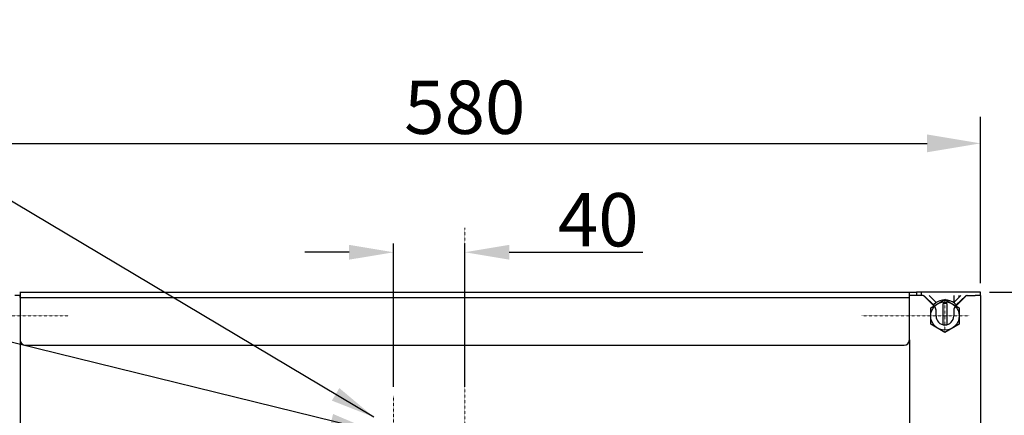
# Model space of a CAD drawing. Extents: x 0 to 2736, y 0 to 2505.
# Drawn here: x 1720 to 2273, y 1431 to 1654 of the extents above; entities that cross this region are included whole.
import ezdxf

# ---------------------------------------------------------------- set-up
doc = ezdxf.new("R2010")
doc.units = 0
doc.header["$LTSCALE"] = 0.2
doc.header["$MEASUREMENT"] = 0
doc.linetypes.add('CENTER', pattern=[6, 3, -1, 1, -1])
doc.layers.get('Defpoints').update_dxf_attribs({"linetype": 'CONTINUOUS'})
doc.layers.add('CENTER', color=7, linetype='CENTER', lineweight=13)
doc.layers.add('Dimension', color=4, linetype='CONTINUOUS', lineweight=18)
doc.layers.add('Concealed tank', color=7, linetype='CONTINUOUS')
doc.styles.add('Arial', font='arial.ttf')
doc.styles.add('style2', font='VNARIAL.TTF', dxfattribs={"height": 30})
doc.dimstyles.new('Default', dxfattribs={"dimtxt": 30, "dimasz": 30, "dimexe": 15, "dimexo": 5, "dimgap": 5, "dimtad": 1, "dimtoh": 1, "dimdec": 0, "dimzin": 1, "dimdsep": 46, "dimtxsty": 'Arial', "dimcen": 0.5, "dimazin": 0, "dimtfac": 1, "dimtdec": 4, "dimtix": 1, "dimtmove": 1, "dimatfit": 3, "dimfxl": 1, "dimtolj": 1, "dimtzin": 1, "dimarcsym": 0})
doc.dimstyles.get("Standard").update_dxf_attribs({"dimtxt": 30, "dimasz": 25, "dimexe": 5, "dimexo": 5, "dimgap": 3, "dimtad": 1, "dimtoh": 1, "dimdec": 0, "dimzin": 0, "dimdsep": 46, "dimtxsty": 'style2', "dimcen": 0.09, "dimadec": 0, "dimazin": 0, "dimtfac": 1, "dimtdec": 0, "dimtofl": 0, "dimtmove": 0, "dimatfit": 3, "dimfxl": 1, "dimtolj": 1, "dimtzin": 0, "dimarcsym": 0})
doc.dimstyles.new('đá', dxfattribs={"dimtxt": 30, "dimasz": 25, "dimexe": 5, "dimexo": 5, "dimgap": 3, "dimtad": 1, "dimtoh": 1, "dimdec": 0, "dimzin": 0, "dimdsep": 46, "dimtxsty": 'style2', "dimcen": 0.09, "dimadec": 0, "dimazin": 0, "dimtfac": 1, "dimtdec": 0, "dimtofl": 0, "dimtmove": 0, "dimatfit": 3, "dimfxl": 1, "dimtolj": 1, "dimtzin": 0, "dimarcsym": 0})

# ---------------------------------------------------------------- blocks, each defined once
blk = doc.blocks.new('*D268')
at = {"layer": 'Defpoints', "color": 0}
for p in [(2259.81, 1584.13), (1679.81, 1500.43), (2259.81, 1500.43)]:
    blk.add_point(p, dxfattribs=at)
at = {"layer": 'Dimension', "color": 0, "lineweight": -2}
for p, q in [((1679.81, 1505.43), (1679.81, 1599.13)), ((2259.81, 1505.43), (2259.81, 1599.13)), ((1709.81, 1584.13), (2229.81, 1584.13))]:
    blk.add_line(p, q, dxfattribs=at)
at = {"layer": 'Dimension', "color": 0}
for points in [[(1709.81, 1589.13), (1709.81, 1579.13), (1679.81, 1584.13)], [(2229.81, 1579.13), (2229.81, 1589.13), (2259.81, 1584.13)]]:
    blk.add_solid(points, dxfattribs=at)
at = {"layer": 'Dimension', "color": 0, "insert": (1969.81, 1604.45), "char_height": 30, "attachment_point": 5, "style": 'Arial'}
blk.add_mtext('\\A1;580', dxfattribs=at)
blk = doc.blocks.new('*D272')
at = {"layer": 'Defpoints', "color": 0}
for p in [(1969.81, 1522.81), (1929.81, 1441.95), (1969.81, 1441.95)]:
    blk.add_point(p, dxfattribs=at)
at = {"layer": 'Dimension', "color": 0, "lineweight": -2, "ltscale": 0.3}
for p, q in [((1904.81, 1522.81), (1879.81, 1522.81)), ((1929.81, 1446.95), (1929.81, 1527.81)), ((1969.81, 1446.95), (1969.81, 1527.81)), ((1994.81, 1522.81), (2069.91, 1522.81))]:
    blk.add_line(p, q, dxfattribs=at)
at = {"layer": 'Dimension', "color": 0}
for points in [[(1904.81, 1518.64), (1904.81, 1526.97), (1929.81, 1522.81)], [(1994.81, 1526.97), (1994.81, 1518.64), (1969.81, 1522.81)]]:
    blk.add_solid(points, dxfattribs=at)
at = {"layer": 'Dimension', "color": 0, "insert": (2044.86, 1541.12), "char_height": 30, "attachment_point": 5, "style": 'style2'}
blk.add_mtext('\\A1;40', dxfattribs=at)
blk = doc.blocks.new('*D273')
at = {"layer": 'Defpoints', "color": 0}
for p in [(2259.81, 1500.43), (2381.85, 320.43), (2485.99, 320.43)]:
    blk.add_point(p, dxfattribs=at)
at = {"layer": 'Dimension', "color": 0, "lineweight": -2, "ltscale": 0.3}
for p, q in [((2264.81, 1500.43), (2490.99, 1500.43)), ((2485.99, 1475.43), (2485.99, 345.43)), ((2386.85, 320.43), (2490.99, 320.43))]:
    blk.add_line(p, q, dxfattribs=at)
at = {"layer": 'Dimension', "color": 0}
for points in [[(2490.16, 1475.43), (2481.83, 1475.43), (2485.99, 1500.43)], [(2481.83, 345.43), (2490.16, 345.43), (2485.99, 320.43)]]:
    blk.add_solid(points, dxfattribs=at)
at = {"layer": 'Dimension', "color": 0, "insert": (2467.68, 910.43), "char_height": 30, "attachment_point": 5, "rotation": 90, "style": 'style2'}
blk.add_mtext('\\A1;1180', dxfattribs=at)

msp = doc.modelspace()

# ---------------------------------------------------------------- linework, layer by layer
at = {"layer": 'CENTER', "ltscale": 0.1}
for p, q in [((2239.81, 1477.93), (2239.81, 1495.93)), ((1746.81, 1486.93), (1686.03, 1486.93)), ((2192.81, 1486.93), (2253.6, 1486.93)), ((1929.81, 1401.34), (1929.81, 1441.95))]:
    msp.add_line(p, q, dxfattribs=at)
msp.add_open_spline([(1969.81, 1536.53), (1969.81, 881.9), (1969.81, 227.28)], degree=2, dxfattribs=at)
at = {"layer": 'Concealed tank'}
for p, q in [((1719.54, 1500.43), (2220.08, 1500.43)), ((2220.08, 1500.43), (2223.77, 1500.43)), ((2223.77, 1500.43), (2223.77, 1498.43)), ((2226.71, 1500.43), (2223.77, 1500.43)), ((2226.71, 1498.43), (2226.71, 1500.43)), ((2256.81, 1500.43), (2226.71, 1500.43)), ((2259.81, 1500.43), (2256.81, 1500.43)), ((2259.81, 1498.43), (2259.81, 1500.43)), ((1719.76, 1498.43), (1716.81, 1498.43)), ((1719.81, 1500.26), (1719.81, 1497.43)), ((1719.81, 1497.43), (2219.81, 1497.43)), ((1719.81, 1497.43), (1719.81, 1473.43)), ((2219.81, 1497.43), (2219.81, 1500.26)), ((2219.81, 1473.43), (2219.81, 1497.43)), ((2222.81, 1498.43), (2219.86, 1498.43)), ((2227.4, 1498.43), (2222.81, 1498.43)), ((2233.93, 1492.31), (2228.11, 1498.14)), ((2233.41, 1493.13), (2228.29, 1498.15)), ((2230.86, 1498.43), (2234.81, 1494.56)), ((2231.81, 1491.55), (2239.81, 1496.17)), ((2239.38, 1495.92), (2239.81, 1496.17)), ((2239.81, 1496.17), (2247.81, 1491.55)), ((2239.81, 1496.17), (2240.24, 1495.92)), ((2239.85, 1496.17), (2239.83, 1496.16)), ((2240.27, 1495.92), (2239.85, 1496.17)), ((2244.81, 1494.56), (2248.77, 1498.43)), ((2244.81, 1498.43), (2244.81, 1494.42)), ((2251.52, 1498.14), (2245.69, 1492.31)), ((2251.34, 1498.15), (2246.21, 1493.13)), ((2247.81, 1497.5), (2247.81, 1498.43)), ((2252.23, 1498.43), (2256.81, 1498.43)), ((2259.81, 1498.43), (2256.81, 1498.43)), ((2259.81, 1498.43), (2259.81, 397.43)), ((2231.81, 1482.31), (2231.81, 1491.55)), ((2233.35, 1493.2), (2233.2, 1493.04)), ((2234.81, 1494.56), (2233.41, 1493.13)), ((2234.81, 1486.93), (2234.81, 1490.19)), ((2238.81, 1482.03), (2238.81, 1493.9)), ((2240.81, 1493.9), (2240.81, 1482.03)), ((2246.21, 1493.13), (2244.81, 1494.56)), ((2244.81, 1490.19), (2244.81, 1486.93)), ((2246.42, 1493.04), (2246.28, 1493.2)), ((2247.81, 1494.43), (2247.81, 1494.7)), ((2247.81, 1494.43), (2247.81, 1494.43)), ((2247.81, 1494.43), (2247.81, 1494.43)), ((2247.81, 1491.55), (2247.81, 1482.31)), ((2239.81, 1477.7), (2231.81, 1482.31)), ((2247.81, 1482.31), (2239.81, 1477.7)), ((1719.81, 1473.43), (1719.81, 725.02)), ((2219.81, 1473.43), (2219.81, 725.02)), ((1722.81, 1470.43), (2216.81, 1470.43))]:
    msp.add_line(p, q, dxfattribs=at)
msp.add_circle((2239.81, 1486.93), 8, dxfattribs=at)
for centre, radius, start, end in [((2227.4, 1497.43), 1, 45, 90), ((2227.59, 1497.43), 1, 45.6254, 90), ((2239.81, 1486.93), 9, 52.5012, 127.4988), ((2252.04, 1497.43), 1, 90, 134.3746), ((2252.23, 1497.43), 1, 90, 135), ((2231.81, 1490.19), 3, 0, 45), ((2239.81, 1486.93), 7.04, 81.8352, 98.1648), ((2247.81, 1490.19), 3, 135, 180), ((2239.81, 1486.93), 5, 180, 0), ((1722.81, 1473.43), 3, 180, 270), ((2216.81, 1473.43), 3, 270, 0)]:
    msp.add_arc(centre, radius, start, end, dxfattribs=at)
for points, knots in [([(1719.54, 1500.43), (1719.63, 1500.43), (1719.78, 1500.41), (1719.8, 1500.31), (1719.81, 1500.26)], [0, 0, 0, 0, 0.546983, 1, 1, 1, 1]), ([(2219.81, 1500.26), (2219.83, 1500.32), (2219.85, 1500.42), (2220.01, 1500.43), (2220.08, 1500.43)], [0, 0, 0, 0, 0.546978, 1, 1, 1, 1]), ([(1719.81, 1497.43), (1719.81, 1497.55), (1719.81, 1497.77), (1719.81, 1498.07), (1719.78, 1498.2), (1719.76, 1498.27)], [0, 0, 0, 0, 0.3400776, 0.6802808, 1, 1, 1, 1]), ([(2219.81, 1497.43), (2219.81, 1497.55), (2219.81, 1497.77), (2219.82, 1498.07), (2219.85, 1498.2), (2219.86, 1498.27)], [0, 0, 0, 0, 0.340078, 0.680282, 1, 1, 1, 1])]:
    msp.add_open_spline(points, degree=3, knots=knots, dxfattribs=at)

# ---------------------------------------------------------------- dimensions: what is measured, and where the dimension line sits
at = {"layer": 'Dimension', "color": 0}
dim = msp.add_linear_dim(base=(2259.81, 1584.13), p1=(1679.81, 1500.43), p2=(2259.81, 1500.43), dimstyle='Default', dxfattribs=at)
dim.commit()
dim.dimension.update_dxf_attribs({"geometry": '*D268', "text_midpoint": (1969.81, 1604.45)})
at = {"layer": 'Dimension', "color": 7, "ltscale": 0.3}
dim = msp.add_linear_dim(base=(1969.81, 1522.81), p1=(1929.81, 1441.95), p2=(1969.81, 1441.95), dimstyle='đá', dxfattribs=at)
dim.commit()
dim.dimension.update_dxf_attribs({"geometry": '*D272', "text_midpoint": (2044.86, 1541.12)})
dim = msp.add_linear_dim(base=(2485.99, 320.43), p1=(2259.81, 1500.43), p2=(2381.85, 320.43), angle=90, dimstyle='đá', dxfattribs=at)
dim.commit()
dim.dimension.update_dxf_attribs({"geometry": '*D273', "text_midpoint": (2467.68, 910.43)})

# ---------------------------------------------------------------- leaders
at = {"layer": 'Dimension', "color": 0}
for points in [[(1918.66, 1430), (1543.24, 1653.78), (1405.85, 1653.78)], [(1919.05, 1421.79), (1653.68, 1487.24), (1275.18, 1487.24)]]:
    msp.add_leader(points, dimstyle='Standard', override={"dimtxt": 25, "dimgap": 5, "dimcen": 20}, dxfattribs=at)

doc.saveas('drawing.dxf')
